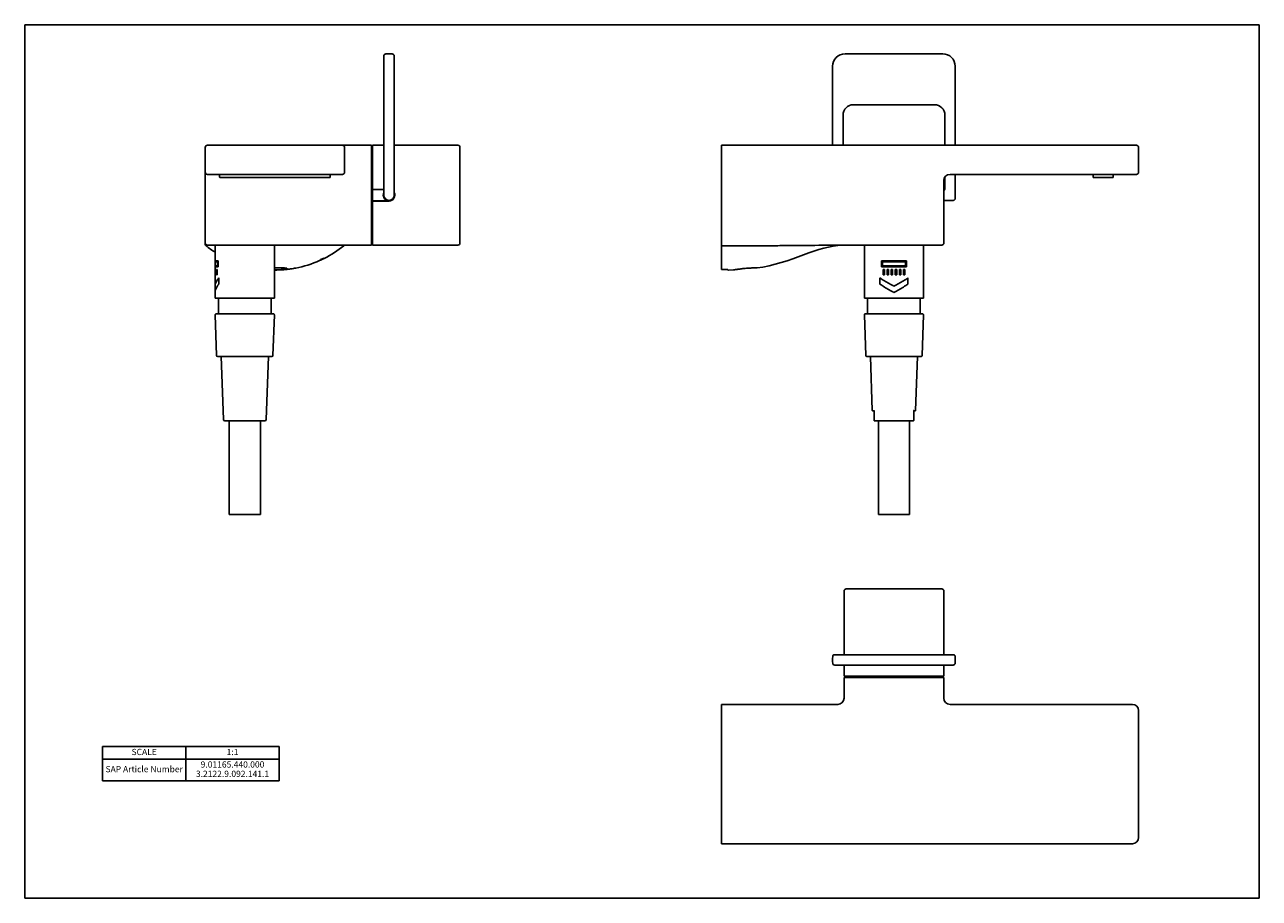
# Model space of a CAD drawing. Units: millimetres. Extents: x 0 to 594, y 0 to 420.
import ezdxf

# ---------------------------------------------------------------- set-up
doc = ezdxf.new("R2010")
doc.units = ezdxf.units.MM
doc.header["$LTSCALE"] = 32.67
doc.layers.get('0').update_dxf_attribs({"linetype": 'CONTINUOUS'})
for name, color, linetype in [('_56657', 7, 'CONTINUOUS'), ('AXES', 7, 'CONTINUOUS'), ('AXIS', 7, 'CONTINUOUS'), ('CURVES', 7, 'CONTINUOUS'), ('SOLIDES', 7, 'CONTINUOUS')]:
    doc.layers.add(name, color=color, linetype=linetype)
doc.styles.get("Standard").update_dxf_attribs({"font": 'arial.ttf'})

# ---------------------------------------------------------------- blocks, each defined once
blk = doc.blocks.new('*T0')
at = {"color": 0, "linetype": 'ByBlock', "lineweight": -2}
for p, q in [((0, 0), (85, 0)), ((0, 0), (0, -16.5)), ((40, 0), (40, -16.5)), ((85, 0), (85, -16.5)), ((0, -6), (85, -6)), ((0, -16.5), (85, -16.5))]:
    blk.add_line(p, q, dxfattribs=at)
at = {"color": 5, "linetype": 'Continuous', "char_height": 3, "attachment_point": 5, "line_spacing_factor": 0.9}
for s, insert, width in [('SCALE', (20, -3), 39.88), ('1:1', (62.5, -3), 44.88), ('SAP Article Number', (20, -11.25), 39.88), ('9.01165.440.000\\P3.2122.9.092.141.1 ', (62.5, -11.25), 44.88)]:
    blk.add_mtext(s, dxfattribs=dict(at, insert=insert, width=width))

msp = doc.modelspace()

# ---------------------------------------------------------------- linework, layer by layer
at = {"color": 7, "linetype": 'Continuous'}
for p, q in [((0, 0), (0, 420)), ((0, 420), (594, 420)), ((594, 0), (594, 420)), ((172.78, 405), (172.78, 338.03)), ((174.41, 406.01), (173.76, 406)), ((176.8, 406), (176.15, 406.01)), ((177.78, 338.03), (177.78, 405)), ((441.72, 406.02), (394.72, 406.02)), ((388.72, 400.03), (388.72, 362.03)), ((447.71, 362.03), (447.71, 400.03)), ((437.72, 381.53), (398.72, 381.53)), ((393.71, 376.53), (393.71, 362.03)), ((442.72, 362.03), (442.72, 376.53)), ((86.91, 314.5), (86.91, 361.03)), ((166.91, 362.03), (87.91, 362.03)), ((153.91, 361.03), (153.91, 349.03)), ((166.91, 314.03), (166.91, 362.03)), ((335.22, 302.34), (335.22, 362.03)), ((534.92, 362.03), (335.22, 362.03)), ((535.92, 349.03), (535.92, 361.03)), ((87.91, 348.03), (152.91, 348.03)), ((442.22, 315.03), (442.22, 345.03)), ((442.72, 341.03), (442.72, 346.7)), ((445.22, 348.03), (534.92, 348.03)), ((447.71, 336.53), (447.71, 348.03)), ((167.41, 340.75), (167.41, 335.3)), ((172.78, 340.75), (167.41, 340.75)), ((167.81, 340.83), (167.81, 340.75)), ((169.51, 340.75), (169.51, 340.83)), ((174.17, 335.3), (167.41, 335.3)), ((167.81, 335.3), (167.81, 335.23)), ((169.51, 335.23), (169.51, 335.3)), ((172.56, 338.45), (172.56, 337.6)), ((174.38, 335.42), (174.29, 335.46)), ((174.7, 335.6), (174.7, 335.25)), ((175.51, 335.52), (176.44, 335.48)), ((446.71, 335.53), (442.22, 335.53)), ((87.91, 314.03), (166.91, 314.03)), ((441.22, 314.03), (395.22, 314.03)), ((403.97, 314.03), (403.97, 288.53)), ((432.47, 314.03), (432.47, 288.53)), ((120.41, 303.07), (120.16, 303.07)), ((128.04, 302.58), (130.41, 302.98)), ((144.02, 307.81), (144.04, 307.82)), ((126.16, 302.34), (128.04, 302.58)), ((338.22, 302.05), (338.22, 302.23)), ((340.97, 302.12), (340.97, 302.12)), ((93.26, 281.48), (93.26, 288.53)), ((118.56, 281.48), (118.56, 288.53)), ((92.36, 260.96), (91.68, 280.46)), ((92.18, 280.98), (119.64, 280.98)), ((119.46, 260.96), (120.14, 280.46)), ((404.48, 280.98), (431.95, 280.98)), ((92.86, 260.48), (118.96, 260.48)), ((405.16, 260.48), (431.27, 260.48)), ((388.73, 115.47), (388.74, 116.12)), ((388.74, 113.08), (388.73, 113.73)), ((446.69, 117.1), (389.74, 117.1)), ((447.69, 116.12), (447.7, 115.47)), ((447.7, 113.73), (447.69, 113.08)), ((389.74, 112.1), (446.69, 112.1)), ((394.22, 96.23), (394.22, 106.23)), ((394.22, 106.23), (442.22, 106.23)), ((442.22, 106.23), (442.22, 96.23)), ((335.22, 26.23), (335.22, 93.23)), ((335.22, 93.23), (391.22, 93.23)), ((445.22, 93.23), (532.92, 93.23)), ((535.92, 90.23), (535.92, 29.23)), ((532.92, 26.23), (335.22, 26.23)), ((0, 0), (594, 0))]:
    msp.add_line(p, q, dxfattribs=at)
for points in [[(446.71, 335.53), (446.85, 335.54), (446.99, 335.57), (447.13, 335.62), (447.26, 335.69), (447.38, 335.78), (447.48, 335.89), (447.56, 336.01), (447.63, 336.14), (447.68, 336.27), (447.7, 336.41), (447.71, 336.53)], [(352.46, 303.07), (355.1, 303.49), (358.16, 304.1), (361.14, 304.82), (364.02, 305.65), (366.8, 306.55), (369.5, 307.49), (372.13, 308.44), (374.69, 309.37), (377.2, 310.27), (379.65, 311.1), (382.06, 311.85), (384.42, 312.51), (386.73, 313.06), (388.98, 313.49), (391.18, 313.79), (393.31, 313.97), (395.21, 314.03)], [(338.22, 302.05), (338.57, 302.06), (340.97, 302.12)]]:
    msp.add_lwpolyline(points, dxfattribs=at)
for centre, radius, start, end in [((173.78, 405), 1, 91, 180), ((175.28, 356.02), 50, 89, 91), ((176.78, 405), 1, 0, 89), ((394.72, 400.03), 5.99, 90, 180), ((441.72, 400.03), 5.99, 0, 90), ((398.72, 376.53), 5.01, 90, 180), ((437.72, 376.53), 5.01, 0, 90), ((87.91, 361.03), 1, 90, 180), ((152.91, 361.03), 1, 0, 90), ((534.92, 361.03), 1, 0, 90), ((87.91, 349.03), 1, 180, 270), ((152.91, 349.03), 1, 270, 360), ((445.22, 345.03), 3, 90, 180), ((534.92, 349.03), 1, 270, 360), ((175.28, 338.03), 2.75, 155.50707, 247.08046), ((442.22, 341.03), 0.5, 270, 360), ((175.28, 338.03), 2.5, 180, 360), ((174.17, 335.4), 0.1, 270, 67.08046), ((175.28, 338.03), 2.75, 247.56732, 249), ((173.88, 334.12), 1.4, 52.32328, 69), ((175.54, 336.51), 0.999, 261.31621, 267.98708), ((87.91, 315.03), 1, 180, 270), ((441.22, 315.03), 1, 270, 360), ((87.91, 314.5), 1, 180, 231.1078), ((120.42, 354.81), 52.79, 231.11361, 236.97806), ((120.37, 354.84), 52.83, 296.71931, 308.88569), ((152.91, 314.5), 1, 308.892, 327.98854), ((120.49, 354.37), 52.34, 278.3666, 280.92416), ((120.39, 354.84), 52.82, 280.93301, 294.04088), ((120.52, 354.54), 52.49, 294.04813, 294.73786), ((120.52, 356.17), 53.76, 294.00413, 295.93681), ((120.68, 355.91), 53.46, 293.9667, 295.88838), ((120.46, 354.67), 52.63, 294.73845, 296.72158), ((120.42, 353.95), 51.9, 269.70952, 274.68253), ((120.43, 340.46), 38.34, 269.59162, 269.96556), ((120.44, 354.69), 52.66, 276.23086, 278.11891), ((120.46, 354.56), 52.53, 278.1196, 278.36796), ((335.17, 457.87), 155.53, 270.01697, 270.56957), ((92.18, 280.48), 0.5, 90, 182), ((92.76, 281.48), 0.5, 270, 360), ((119.06, 281.48), 0.5, 180, 270), ((119.64, 280.48), 0.5, 358, 90), ((404.48, 280.48), 0.5, 90, 182), ((405.07, 281.48), 0.5, 270, 360), ((431.37, 281.48), 0.5, 180, 270), ((431.95, 280.48), 0.5, 358, 90), ((92.86, 260.98), 0.5, 182, 270), ((118.96, 260.98), 0.5, 270, 358), ((405.16, 260.98), 0.5, 182, 270), ((431.27, 260.98), 0.5, 270, 358), ((438.72, 114.6), 50, 179, 181), ((389.74, 116.1), 1, 90, 179), ((389.74, 113.1), 1, 181, 270), ((446.69, 116.1), 1, 1, 90), ((446.69, 113.1), 1, 270, 359), ((397.71, 114.6), 50, 359, 1), ((391.22, 96.23), 3, 270, 360), ((445.22, 96.23), 3, 180, 270), ((532.92, 90.23), 3, 0, 90), ((532.92, 29.23), 3, 270, 360)]:
    msp.add_arc(centre, radius, start, end, dxfattribs=at)
msp.add_ellipse((174.98, 338.03), major_axis=(0, 13.5), ratio=0.017455, start_param=1.752578, end_param=1.779824, dxfattribs=at)
for points, knots in [([(395.22, 314.03), (390.22, 314.03), (382.72, 313.95), (372.72, 313.84), (365.22, 313.78), (357.72, 313.74), (347.72, 313.72), (340.22, 313.72), (335.22, 313.72)], [0, 0, 0, 0, 0.250007, 0.375004, 0.499996, 0.624988, 0.749988, 1, 1, 1, 1]), ([(126.16, 302.82), (126.16, 302.84), (126.14, 302.87), (126.09, 302.89), (126.02, 302.92), (125.9, 302.95), (125.71, 302.98), (125.47, 303.01), (125.18, 303.03), (124.84, 303.04), (124.31, 303.06), (123.56, 303.07), (122.58, 303.07), (121.52, 303.07), (120.78, 303.07), (120.41, 303.07)], [0, 0, 0, 0, 0.00954, 0.016591, 0.025619, 0.050051, 0.083203, 0.124976, 0.175076, 0.233072, 0.298443, 0.44875, 0.620275, 0.806407, 1, 1, 1, 1]), ([(352.47, 303.07), (352.47, 303.07), (352.46, 303.07), (352.46, 303.07), (352.45, 303.07), (352.43, 303.08), (352.4, 303.08), (352.35, 303.08), (352.29, 303.08), (352.21, 303.08), (352.12, 303.08), (351.98, 303.08), (351.77, 303.08), (351.48, 303.08), (351.14, 303.08), (350.76, 303.07), (350.34, 303.06), (349.72, 303.04), (348.88, 303), (347.81, 302.93), (346.7, 302.83), (345.6, 302.72), (344.54, 302.6), (343.7, 302.5), (343.08, 302.42), (342.66, 302.36), (342.29, 302.31), (341.95, 302.26), (341.66, 302.22), (341.45, 302.19), (341.31, 302.17), (341.22, 302.16), (341.14, 302.15), (341.08, 302.14), (341.04, 302.13), (341.01, 302.13), (341, 302.12), (340.98, 302.12), (340.97, 302.12), (340.97, 302.12), (340.97, 302.12), (340.97, 302.12)], [0, 0, 0, 0, 0.000157, 0.000612, 0.001366, 0.00242, 0.005425, 0.009621, 0.014999, 0.021544, 0.02924, 0.038072, 0.059045, 0.084261, 0.113477, 0.146414, 0.182751, 0.222138, 0.308503, 0.40216, 0.499501, 0.596804, 0.69039, 0.776747, 0.81618, 0.852603, 0.885663, 0.91503, 0.940415, 0.961557, 0.970467, 0.978237, 0.984847, 0.990282, 0.994523, 0.996193, 0.99756, 0.998626, 0.999388, 0.999846, 1, 1, 1, 1]), ([(120.41, 302.12), (120.78, 302.12), (121.52, 302.13), (122.59, 302.17), (123.57, 302.25), (124.43, 302.34), (125.05, 302.44), (125.47, 302.52), (125.71, 302.58), (125.9, 302.64), (126.02, 302.69), (126.09, 302.73), (126.14, 302.77), (126.16, 302.8), (126.16, 302.82)], [0, 0, 0, 0, 0.192332, 0.377235, 0.547676, 0.697284, 0.820634, 0.871067, 0.913416, 0.947369, 0.972776, 0.982321, 0.989867, 1, 1, 1, 1]), ([(126.16, 302.35), (126.16, 302.35), (126.15, 302.35), (126.15, 302.35), (126.14, 302.35), (126.12, 302.35), (126.09, 302.35), (126.04, 302.34), (125.98, 302.34), (125.9, 302.33), (125.81, 302.32), (125.67, 302.31), (125.48, 302.29), (125.22, 302.27), (124.95, 302.25), (124.76, 302.23), (124.66, 302.22)], [0, 0, 0, 0, 0.001253, 0.004867, 0.010876, 0.019274, 0.043166, 0.076299, 0.118359, 0.168916, 0.227482, 0.293468, 0.44508, 0.617879, 0.805234, 1, 1, 1, 1]), ([(338.22, 302.23), (338.22, 302.23), (338.21, 302.24), (338.17, 302.26), (338.09, 302.28), (337.95, 302.3), (337.76, 302.32), (337.54, 302.33), (337.19, 302.35), (336.91, 302.35), (336.72, 302.35)], [0, 0, 0, 0, 0.009303, 0.025603, 0.083862, 0.176188, 0.299644, 0.44978, 0.620993, 1, 1, 1, 1])]:
    msp.add_open_spline(points, degree=3, knots=knots, dxfattribs=at)
at = {"layer": '_56657', "color": 7, "linetype": 'Continuous'}
for p, q in [((93.8, 348.03), (93.8, 346.73)), ((146.8, 346.53), (94, 346.53)), ((147, 346.73), (147, 348.03)), ((514.07, 348.03), (514.07, 346.73)), ((514.27, 346.53), (523.51, 346.53)), ((523.71, 346.73), (523.71, 348.03))]:
    msp.add_line(p, q, dxfattribs=at)
for centre, start, end in [((94, 346.73), 180, 270), ((146.8, 346.73), 270, 360), ((514.27, 346.73), 180, 270), ((523.51, 346.73), 270, 360)]:
    msp.add_arc(centre, 0.2, start, end, dxfattribs=at)
at = {"layer": 'AXES', "color": 7, "linetype": 'Continuous'}
for p, q in [((167.41, 361.03), (167.41, 340.83)), ((167.41, 340.83), (172.78, 340.83)), ((167.41, 335.23), (167.41, 315.03)), ((167.41, 335.23), (175.28, 335.23)), ((406.86, 260.48), (407.79, 234.52)), ((429.57, 260.48), (428.64, 234.52)), ((98.41, 184.53), (98.41, 229.53)), ((113.41, 184.53), (113.41, 229.53)), ((410.72, 229.53), (410.72, 184.53)), ((425.72, 229.53), (425.72, 184.53)), ((113.41, 184.53), (98.41, 184.53)), ((410.72, 184.53), (425.72, 184.53))]:
    msp.add_line(p, q, dxfattribs=at)
msp.add_arc((175.28, 338.03), 2.8, 270, 26.53196, dxfattribs=at)
at = {"layer": 'AXIS', "color": 7, "linetype": 'Continuous'}
for p, q in [((91.66, 288.53), (91.66, 314.03)), ((120.16, 288.53), (120.16, 314.03)), ((91.66, 288.53), (120.16, 288.53)), ((403.97, 288.53), (432.47, 288.53)), ((405.57, 281.48), (405.57, 288.53)), ((430.87, 281.48), (430.87, 288.53)), ((404.67, 260.96), (403.98, 280.46)), ((431.77, 260.96), (432.45, 280.46))]:
    msp.add_line(p, q, dxfattribs=at)
at = {"layer": 'CURVES', "color": 2, "linetype": 'Continuous'}
for p, q in [((91.66, 306.53), (93.01, 306.53)), ((91.66, 305.93), (92.76, 305.93)), ((92.76, 304.13), (91.66, 304.13)), ((93.01, 303.53), (91.66, 303.53)), ((92.76, 305.93), (92.76, 304.13)), ((93.01, 306.53), (93.01, 303.53)), ((412.16, 303.53), (412.16, 306.53)), ((412.16, 306.53), (424.27, 306.53)), ((424.27, 303.53), (412.16, 303.53)), ((412.71, 304.13), (412.71, 305.93)), ((412.71, 305.93), (423.72, 305.93)), ((423.72, 304.13), (412.71, 304.13)), ((423.72, 305.93), (423.72, 304.13)), ((424.27, 306.53), (424.27, 303.53)), ((91.67, 302.33), (91.67, 299.73)), ((91.72, 302.33), (91.67, 302.33)), ((91.67, 299.73), (91.72, 299.73)), ((91.72, 299.73), (91.72, 302.33)), ((91.9, 302.33), (91.9, 299.73)), ((92.05, 302.33), (91.9, 302.33)), ((91.9, 299.73), (92.05, 299.73)), ((92.05, 299.73), (92.05, 302.33)), ((92.41, 302.33), (92.41, 299.73)), ((92.65, 302.33), (92.41, 302.33)), ((92.41, 299.73), (92.65, 299.73)), ((92.65, 299.73), (92.65, 302.33)), ((93.34, 298.23), (93.34, 295.23)), ((411.49, 295.23), (411.49, 298.23)), ((412.99, 299.73), (412.99, 302.33)), ((412.99, 302.33), (413.65, 302.33)), ((413.65, 299.73), (412.99, 299.73)), ((413.65, 302.33), (413.65, 299.73)), ((414.9, 299.73), (414.9, 302.33)), ((414.9, 302.33), (415.58, 302.33)), ((415.58, 299.73), (414.9, 299.73)), ((415.58, 302.33), (415.58, 299.73)), ((416.87, 299.73), (416.87, 302.33)), ((416.87, 302.33), (417.57, 302.33)), ((417.57, 299.73), (416.87, 299.73)), ((417.57, 302.33), (417.57, 299.73)), ((418.87, 302.33), (418.87, 299.73)), ((419.56, 302.33), (418.87, 302.33)), ((418.87, 299.73), (419.56, 299.73)), ((419.56, 299.73), (419.56, 302.33)), ((420.85, 302.33), (420.85, 299.73)), ((421.54, 302.33), (420.85, 302.33)), ((420.85, 299.73), (421.54, 299.73)), ((421.54, 299.73), (421.54, 302.33)), ((422.78, 302.33), (422.78, 299.73)), ((423.44, 302.33), (422.78, 302.33)), ((422.78, 299.73), (423.44, 299.73)), ((423.44, 299.73), (423.44, 302.33)), ((424.94, 298.23), (424.94, 295.23))]:
    msp.add_line(p, q, dxfattribs=at)
for centre, radius, start, end in [((101.62, 288.38), 10.74, 141.56157, 141.96225), ((101.94, 288.13), 11.15, 140.45564, 141.55717)]:
    msp.add_arc(centre, radius, start, end, dxfattribs=at)
for points in [[(91.66, 294.23), (91.66, 294.67), (91.79, 295.56), (92.35, 296.89), (92.98, 297.78), (93.34, 298.23)], [(411.49, 298.23), (412.18, 297.78), (413.61, 296.89), (415.88, 295.56), (417.44, 294.67), (418.22, 294.23)], [(418.22, 294.23), (418.99, 294.67), (420.55, 295.56), (422.82, 296.89), (424.25, 297.78), (424.94, 298.23)], [(418.22, 291.23), (417.44, 291.67), (415.88, 292.56), (413.61, 293.89), (412.18, 294.78), (411.49, 295.23)], [(424.94, 295.23), (424.25, 294.78), (422.82, 293.89), (420.55, 292.56), (418.99, 291.67), (418.22, 291.23)]]:
    msp.add_open_spline(points, degree=3, dxfattribs=at)
msp.add_open_spline([(93.16, 295), (92.87, 294.63), (92.32, 293.82), (91.79, 292.56), (91.66, 291.67), (91.66, 291.23)], degree=3, knots=[0, 0, 0, 0, 0.293469, 0.646734, 1, 1, 1, 1], dxfattribs=at)
at = {"layer": 'SOLIDES', "color": 7, "linetype": 'Continuous'}
for p, q in [((167.41, 361.03), (167.41, 362.03)), ((172.78, 362.03), (167.41, 362.03)), ((208.41, 362.03), (177.78, 362.03)), ((209.41, 361.03), (209.41, 315.03)), ((167.41, 314.03), (167.41, 315.03)), ((208.41, 314.03), (167.41, 314.03)), ((95.63, 230.2), (94.55, 260.48)), ((116.18, 230.2), (117.26, 260.48)), ((408.72, 234.33), (407.99, 234.33)), ((408.72, 234.44), (408.72, 229.73)), ((427.72, 229.73), (427.72, 234.44)), ((428.44, 234.33), (427.72, 234.33)), ((115.48, 229.53), (96.33, 229.53)), ((427.52, 229.53), (408.92, 229.53)), ((395.22, 148.73), (441.22, 148.73)), ((394.22, 147.73), (394.22, 117.1)), ((442.22, 147.73), (442.22, 117.1)), ((394.22, 112.1), (394.22, 106.73)), ((442.22, 112.1), (442.22, 106.73)), ((394.22, 106.73), (442.22, 106.73))]:
    msp.add_line(p, q, dxfattribs=at)
for centre, radius, start, end in [((208.41, 361.03), 1, 0, 90), ((208.41, 315.03), 1, 270, 360), ((407.99, 234.53), 0.2, 182.04541, 270), ((428.44, 234.53), 0.2, 270, 357.95459), ((96.33, 230.23), 0.7, 182.04541, 270), ((115.48, 230.23), 0.7, 270, 357.95459), ((408.92, 229.73), 0.2, 180, 270), ((427.52, 229.73), 0.2, 270, 360), ((395.22, 147.73), 1, 90, 180), ((441.22, 147.73), 1, 0, 90)]:
    msp.add_arc(centre, radius, start, end, dxfattribs=at)
for points, knots in [([(408.72, 234.44), (408.72, 234.44), (408.72, 234.47), (408.73, 234.5), (408.73, 234.52)], [0, 0, 0, 0, 0.237608, 1, 1, 1, 1]), ([(427.72, 234.44), (427.72, 234.44), (427.71, 234.47), (427.71, 234.5), (427.7, 234.52)], [0, 0, 0, 0, 0.237612, 1, 1, 1, 1])]:
    msp.add_open_spline(points, degree=3, knots=knots, dxfattribs=at)

# ---------------------------------------------------------------- block references
msp.add_blockref('*T0', (37.49, 72.96))

doc.saveas('drawing.dxf')
